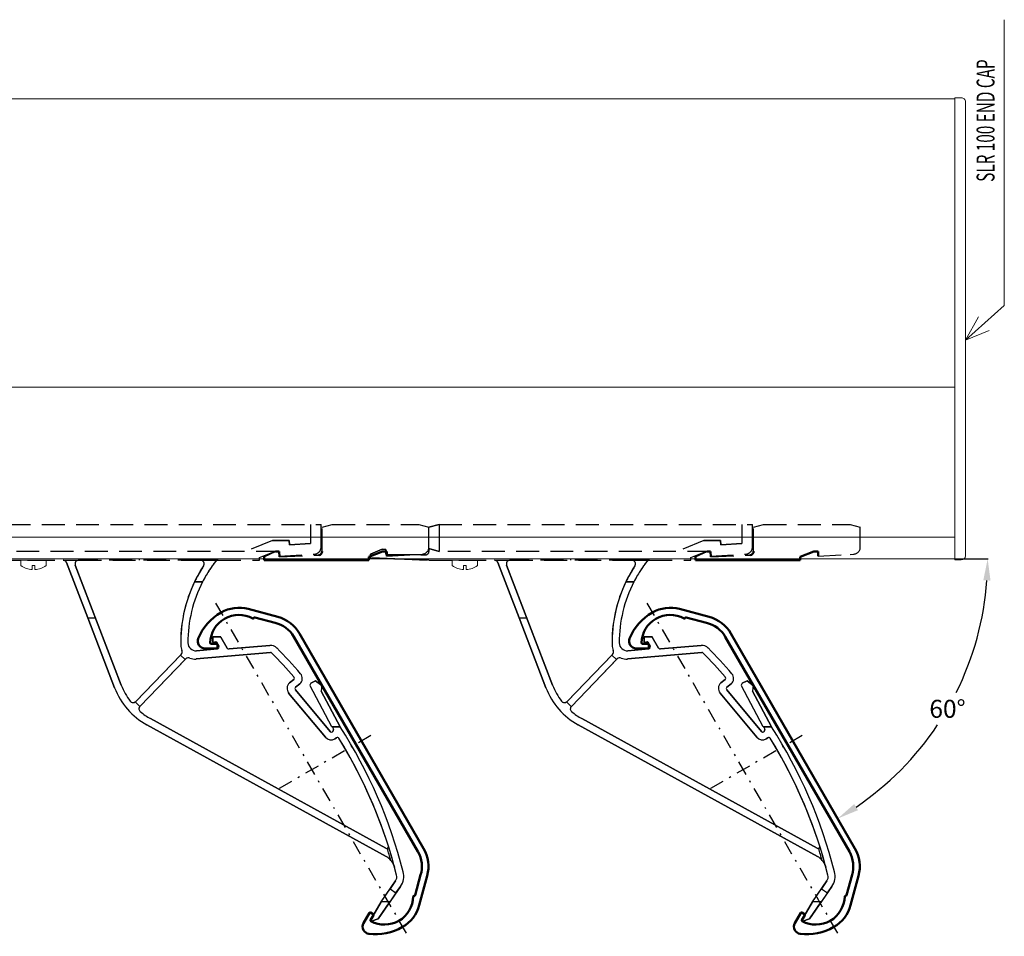
# Model space of a CAD drawing. Extents: x -2852 to 1435, y -1640 to 381.
# Drawn here: x 41 to 315, y -1430 to -1175 of the extents above; entities that cross this region are included whole.
import ezdxf

# ---------------------------------------------------------------- set-up
doc = ezdxf.new("R2010")
doc.units = 0
doc.header["$PDMODE"] = 3
doc.header["$PDSIZE"] = -2
doc.linetypes.add('DASHDOT', pattern=[8.5, 4, -2, 0.5, -2])
doc.linetypes.add('HIDDEN', pattern=[9.525, 6.35, -3.175])
doc.layers.get('0').update_dxf_attribs({"linetype": 'CONTINUOUS', "lineweight": 5})
doc.layers.get('DEFPOINTS').update_dxf_attribs({"linetype": 'CONTINUOUS'})
for name, color, linetype, lineweight in [('DIM', 1, 'CONTINUOUS', 25), ('LE_NORM', 7, 'CONTINUOUS', 50), ('PANEL-front', 151, 'CONTINUOUS', 18), ('TEXT', 1, 'CONTINUOUS', 20)]:
    doc.layers.add(name, color=color, linetype=linetype, lineweight=lineweight)
for name, color, linetype in [('LE_HIDDEN', 7, 'CONTINUOUS'), ('LE_MIDDLE', 7, 'CONTINUOUS'), ('LE_RED', 1, 'CONTINUOUS'), ('TXT_ALL', 7, 'CONTINUOUS')]:
    doc.layers.add(name, color=color, linetype=linetype)
doc.styles.add('MONOTXT', font='monotxt.shx')
doc.styles.get("Standard").update_dxf_attribs({"font": 'txt.shx', "width": 0.76})
doc.dimstyles.get("Standard").update_dxf_attribs({"dimtxt": 0.18, "dimasz": 0.18, "dimexe": 0.18, "dimexo": 0.0625, "dimgap": 0.09, "dimtad": 0, "dimtih": 1, "dimtoh": 1, "dimdec": 4, "dimzin": 0, "dimdsep": 46, "dimtxsty": 'Standard', "dimcen": 0.09, "dimadec": 0, "dimazin": 0, "dimtfac": 1, "dimtdec": 4, "dimtofl": 0, "dimtmove": 0, "dimatfit": 3, "dimfxl": 1, "dimtolj": 1, "dimtzin": 0, "dimarcsym": 0})

# ---------------------------------------------------------------- blocks, each defined once
blk = doc.blocks.new('30.4605 SLR-100 side')
at = {"layer": 'PANEL-front'}
for p, q in [((0, 0), (530, 0)), ((0, -80.2), (530, -80.2)), ((0, -122), (530, -122)), ((530, -122), (0, -122))]:
    blk.add_line(p, q, dxfattribs=at)
at = {"layer": 'PANEL-front', "ltscale": 1.5}
for p, q in [((0, 0), (0, -128)), ((530, 0), (530, -128)), ((0, -128), (530, -128))]:
    blk.add_line(p, q, dxfattribs=at)
at = {"layer": 'PANEL-front'}
for centre in [(35, -53), (35, -53), (35, -53), (35, -53), (185, -53), (185, -53), (185, -53), (185, -53)]:
    blk.add_circle(centre, 4.5, dxfattribs=at)
blk = doc.blocks.new('40950200100 SPACER 30MM___00207', base_point=(156.64, 1117.72))
at = {"layer": 'LE_HIDDEN', "color": 8, "linetype": 'HIDDEN'}
for p, q in [((156.82, 1116.92), (159.62, 1117.72)), ((159.62, 1117.72), (183.72, 1117.72)), ((183.72, 1117.72), (186.52, 1116.92)), ((156.82, 1110.22), (156.82, 1116.92)), ((186.52, 1111.42), (186.52, 1116.92)), ((140.66, 1108.72), (143.87, 1110.22)), ((183.72, 1109.38), (184.62, 1109.42)), ((144.96, 1108.72), (155.86, 1109.18)), ((174.82, 1108.92), (183.72, 1109.38))]:
    blk.add_line(p, q, dxfattribs=at)
blk.add_arc((184.52, 1111.42), 2, -87.0643, 0.0461, dxfattribs=at)
at = {"layer": 'LE_NORM', "color": 8}
for p, q in [((143.87, 1110.22), (144.88, 1110.22)), ((144.88, 1110.22), (144.96, 1108.72)), ((169.82, 1108.7), (173.58, 1110.22)), ((173.58, 1110.22), (174.78, 1110.22)), ((174.78, 1110.22), (174.82, 1108.92)), ((140.66, 1107.72), (140.66, 1108.72)), ((169.82, 1107.72), (140.66, 1107.72)), ((169.82, 1107.72), (169.82, 1108.7))]:
    blk.add_line(p, q, dxfattribs=at)
blk.add_arc((155.82, 1110.18), 1, -87.6188, 2.5, dxfattribs=at)
blk = doc.blocks.new('100R-041-03_2_____________00913')
at = {"layer": 'LE_RED', "linetype": 'HIDDEN'}
for p, q in [((-39.49, 8.8), (-36.69, 9.6)), ((-36.69, 9.6), (-39.49, 8.8)), ((-39.49, 2.1), (-39.49, 8.8)), ((-36.69, 9.6), (-36.69, 2.1)), ((-36.69, 9.6), (50.51, 9.6)), ((47.51, 9.6), (47.51, 4.25)), ((50.51, 3.3), (50.51, 9.6)), ((-36.69, 2.1), (-39.49, 2.9)), ((-39.49, 2.9), (-39.49, 2.1)), ((-36.69, 2.1), (-39.49, 2.9)), ((-39.49, 2.9), (-36.69, 2.1)), ((-39.49, 2.9), (-36.69, 2.1)), ((-36.69, 5.3), (-36.69, 2.1)), ((36.98, 5.1), (29.55, 2.1)), ((41.66, 5.1), (36.98, 5.1)), ((36.98, 5.1), (41.66, 5.1)), ((41.7, 3.95), (41.66, 5.1)), ((41.66, 5.1), (41.7, 3.95)), ((47.51, 4.25), (41.7, 3.95)), ((41.7, 3.95), (47.51, 4.25)), ((50.51, 5.3), (50.51, 3.3)), ((-55.78, 1.31), (-55.83, 0.31)), ((-55.83, 0.31), (-55.78, 1.31)), ((-55.83, 0.31), (-39.49, -0.4)), ((-39.49, -0.4), (-55.83, 0.31)), ((-52.51, 2.67), (-55.78, 1.31)), ((-55.78, 1.31), (-52.51, 2.67)), ((-51.51, 2.63), (-52.51, 2.67)), ((-52.51, 2.67), (-51.51, 2.63)), ((-51.5, 1.33), (-51.51, 2.63)), ((-51.51, 2.63), (-51.5, 1.33)), ((-51.5, 1.33), (-51.5, 1.33)), ((-40.48, 1.1), (-51.28, 1.12)), ((-51.28, 1.12), (-40.48, 1.1)), ((-46, 1.11), (-51, 1.12)), ((-51, 1.12), (-46, 1.11)), ((-49.05, 0.02), (-46.05, -0.11)), ((-46.05, -0.11), (-49.05, 0.02)), ((38.76, 2.1), (-36.69, 2.1)), ((33.35, 0.4), (37.56, 2.1)), ((33.35, 0.4), (37.56, 2.1)), ((33.35, -0.4), (33.35, 0.4)), ((33.35, -0.4), (33.35, 0.4)), ((38.76, 2.1), (38.81, 0.8)), ((38.76, 2.1), (38.81, 0.8)), ((38.81, 0.8), (48.61, 1.3)), ((38.81, 0.8), (48.61, 1.3)), ((-39.49, -0.4), (-21.25, -0.4)), ((-39.49, -0.4), (-21.25, -0.4)), ((-31.19, -0.4), (-27.79, -0.4)), ((-21.25, -0.4), (-16.96, -0.4)), ((-21.25, -0.4), (-16.96, -0.4)), ((-16.96, -0.4), (16.96, -0.4)), ((-16.96, -0.4), (16.96, -0.4)), ((16.96, -0.4), (-16.96, -0.4)), ((-16.96, -0.4), (16.96, -0.4)), ((21.86, -0.4), (16.96, -0.4)), ((16.96, -0.4), (21.86, -0.4)), ((21.86, -0.4), (33.35, -0.4)), ((21.86, -0.4), (33.35, -0.4))]:
    blk.add_line(p, q, dxfattribs=at)
at = {"layer": 'LE_RED'}
for p, q in [((-20.31, -1.04), (-14.42, -16.4)), ((-14.42, -16.4), (-20.31, -1.04)), ((-17.9, -1.76), (-5.09, -35.11)), ((-12.28, -16.4), (-17.9, -1.76)), ((-12.28, -16.4), (-17.9, -1.76)), ((-5.09, -35.11), (-17.9, -1.76)), ((15.28, -6.4), (17.51, -6.4)), ((17.51, -6.4), (15.28, -6.4)), ((-14.42, -16.4), (-12.28, -16.4)), ((-14.42, -16.4), (-6.96, -35.83)), ((-6.96, -35.83), (-14.42, -16.4)), ((-14.42, -16.4), (-12.28, -16.4)), ((-5.09, -35.11), (-12.28, -16.4)), ((-5.09, -35.11), (-12.28, -16.4)), ((20.36, -23.14), (20.36, -21.85)), ((20.36, -21.85), (20.36, -23.14)), ((20.56, -21.65), (22.48, -21.65)), ((22.48, -21.65), (20.56, -21.65)), ((22.65, -21.75), (24.41, -24.8)), ((24.41, -24.8), (22.65, -21.75)), ((21.21, -23.11), (20.48, -23.24)), ((20.48, -23.24), (21.21, -23.11)), ((22.04, -24.28), (21.41, -23.2)), ((21.41, -23.2), (22.04, -24.28)), ((24.89, -25.05), (36.22, -24.06)), ((36.22, -24.06), (24.89, -25.05)), ((-1.08, -39.68), (11.58, -26.57)), ((11.58, -26.57), (-1.08, -39.68)), ((11.39, -26.76), (-1.08, -39.68)), ((11.39, -26.76), (-1.08, -39.68)), ((11.39, -26.76), (11.58, -26.57)), ((11.58, -26.57), (11.39, -26.76)), ((12.69, -28.01), (11.39, -26.76)), ((11.39, -26.76), (12.69, -28.01)), ((36.39, -26.05), (15.79, -27.85)), ((15.79, -27.85), (36.39, -26.05)), ((36.39, -26.05), (15.79, -27.85)), ((15.83, -25.54), (21.65, -25.03)), ((21.65, -25.03), (15.83, -25.54)), ((12.88, -27.82), (0.12, -41.03)), ((0.12, -41.03), (12.88, -27.82)), ((12.69, -28.01), (0.12, -41.03)), ((12.69, -28.01), (0.12, -41.03)), ((12.88, -27.82), (12.69, -28.01)), ((12.69, -28.01), (12.88, -27.82)), ((41.74, -34.51), (42.88, -33.57)), ((42.88, -33.57), (41.74, -34.51)), ((41.74, -34.51), (42.88, -33.57)), ((41.74, -34.51), (42.88, -33.57)), ((44.55, -34.79), (43.41, -35.73)), ((43.41, -35.73), (44.55, -34.79)), ((53.52, -46.72), (47.46, -35.29)), ((50.69, -35.19), (50.54, -36.83)), ((51.73, -49.62), (41.48, -37.33)), ((41.48, -37.33), (51.73, -49.62)), ((51.73, -49.62), (41.48, -37.33)), ((51.73, -49.62), (41.48, -37.33)), ((43.34, -36.44), (52.98, -48)), ((52.98, -48), (43.34, -36.44)), ((50.54, -36.83), (55.79, -46.72)), ((-1.22, -39.8), (0.09, -41.06)), ((-1.22, -39.8), (0.09, -41.06)), ((2.06, -46.18), (68.56, -82.8)), ((68.56, -82.8), (2.06, -46.18)), ((3.03, -44.43), (68.51, -80.49)), ((3.03, -44.43), (68.51, -80.49)), ((68.51, -80.49), (3.03, -44.43)), ((3.03, -44.43), (68.51, -80.49)), ((55.79, -46.72), (53.64, -46.72)), ((53.64, -46.72), (53.92, -47.44)), ((53.64, -46.72), (55.79, -46.72)), ((53.64, -46.72), (53.92, -47.44)), ((53.64, -48.1), (53.73, -48.04)), ((53.73, -48.04), (53.64, -48.1)), ((54.75, -49.77), (54.35, -50.02)), ((54.35, -50.02), (54.75, -49.77)), ((54.75, -49.77), (54.35, -50.02)), ((54.75, -49.77), (54.35, -50.02)), ((67.2, -95.41), (71.22, -89.6)), ((71.22, -89.6), (69.7, -91.81)), ((72.61, -91.11), (66.39, -100.1)), ((67.2, -95.41), (69.7, -91.81)), ((71.34, -92.94), (69.63, -95.41)), ((69.7, -91.81), (71.34, -92.94)), ((69.7, -91.81), (71.34, -92.94)), ((71.34, -92.94), (72.61, -91.11)), ((64.27, -100.49), (67.2, -95.41)), ((67.2, -95.41), (64.27, -100.49)), ((66.39, -100.1), (69.63, -95.41)), ((69.63, -95.41), (67.2, -95.41)), ((69.63, -95.41), (67.2, -95.41)), ((66.39, -100.1), (64.51, -100.78)), ((64.51, -100.78), (66.39, -100.1))]:
    blk.add_line(p, q, dxfattribs=at)
for points in [[(55.79, -46.72), (53.52, -46.72), (47.46, -35.29)], [(47.67, -34.61), (48.99, -33.91), (50.69, -35.19), (50.54, -36.83)], [(50.69, -35.19), (48.99, -33.91), (47.67, -34.61)], [(53.52, -46.72), (55.79, -46.72), (50.54, -36.83)]]:
    blk.add_lwpolyline(points, dxfattribs=at)
at = {"layer": 'LE_RED', "linetype": 'HIDDEN'}
for centre, radius, start, end in [((48.51, 3.3), 2, 323.1276, 359.9998), ((48.51, 3.3), 2, 323.1276, 359.9998), ((-50.94, 1.32), 0.555, 178.7502, 181.6676), ((-51.83, 1.34), 0.339, 356.1033, 358.7502), ((-51.41, 1.31), 0.0878, 176.1033, 186.3017), ((-51.36, 1.31), 0.133, 181.6676, 193.8205), ((-51.31, 1.32), 0.192, 186.3017, 194.3045), ((-51.33, 1.32), 0.167, 193.8205, 202.0709), ((-51.33, 1.32), 0.168, 194.3044, 203.4161), ((-51.32, 1.32), 0.181, 202.0709, 209.7152), ((-51.31, 1.32), 0.186, 203.4161, 214.7971), ((-51.28, 1.34), 0.218, 209.7152, 219.1934), ((-51.26, 1.36), 0.247, 214.7971, 223.3779), ((-51.26, 1.36), 0.251, 219.1933, 227.4456), ((-51.26, 1.36), 0.255, 223.3779, 231.5512), ((-51.25, 1.37), 0.261, 227.4456, 235.4963), ((-51.27, 1.35), 0.234, 231.5512, 240.4721), ((-51.29, 1.32), 0.195, 235.4963, 246.2467), ((-51.29, 1.31), 0.185, 240.4721, 247.8781), ((-51.3, 1.29), 0.167, 246.2467, 255.4482), ((-51.3, 1.28), 0.163, 247.8781, 256.2767), ((-51.3, 1.31), 0.186, 255.4482, 263.7104), ((-51.3, 1.29), 0.172, 256.2766, 260.6481), ((-51.3, 1.32), 0.197, 260.6481, 264.4802), ((-51.31, 1.19), 0.0659, 263.7104, 277.5375), ((-51.31, 1.18), 0.0611, 264.4802, 278.4318), ((-51.28, 0.97), 0.154, 91.578, 97.5375), ((-51.28, 1), 0.125, 91.578, 98.4318), ((-40.49, 2.1), 1, 270.5326, 359.8808), ((-40.49, 2.1), 1, 270.5326, 359.8808), ((48.51, 3.3), 2, 272.9354, 323.1276), ((48.51, 3.3), 2, 272.9354, 323.1276)]:
    blk.add_arc(centre, radius, start, end, dxfattribs=at)
at = {"layer": 'LE_RED'}
for centre, radius, start, end in [((-16.96, -1.4), 1, 89.9998, 200.9998), ((-16.96, -1.4), 1, 89.9998, 200.9998), ((50.32, -23.26), 38.88, 146.7648, 180.9998), ((50.32, -23.26), 38.88, 146.7648, 180.9998), ((16.96, -1.4), 1, 326.7648, 89.9998), ((16.96, -1.4), 1, 326.7648, 89.9998), ((50.32, -23.26), 38.88, 154.3056, 180.9998), ((50.32, -23.26), 38.88, 154.3056, 180.9998), ((50.32, -23.26), 36.88, 152.8009, 180.1481), ((50.32, -23.26), 36.88, 152.8009, 180.1481), ((20.56, -21.85), 0.2, 89.9998, 179.9998), ((20.56, -21.85), 0.2, 89.9998, 179.9998), ((22.48, -21.85), 0.2, 29.9998, 89.9998), ((22.48, -21.85), 0.2, 29.9998, 89.9998), ((15.44, -23.87), 4, 180.9998, 203.6661), ((15.44, -23.87), 4, 180.9998, 203.6661), ((15.44, -23.87), 4, 180.9998, 203.6661), ((15.44, -23.87), 4, 180.9998, 203.6661), ((15.64, -23.35), 2.2, 180.1481, 274.9998), ((15.64, -23.35), 2.2, 180.1481, 274.9998), ((20.46, -23.14), 0.1, 179.9998, 279.9998), ((20.46, -23.14), 0.1, 179.9998, 279.9998), ((21.24, -23.3), 0.2, 29.9998, 99.9998), ((21.24, -23.3), 0.2, 29.9998, 99.9998), ((21.6, -24.53), 0.5, 274.9998, 29.9998), ((21.6, -24.53), 0.5, 274.9998, 29.9998), ((36.44, -26.55), 2.5, 44.621, 94.9998), ((36.44, -26.55), 2.5, 44.621, 94.9998), ((10.86, -25.87), 1, 315.9998, 23.6661), ((10.86, -25.87), 1, 315.9998, 23.6661), ((10.86, -25.87), 1, 315.9998, 23.6661), ((10.86, -25.87), 1, 315.9998, 23.6661), ((24.85, -24.55), 0.5, 209.9998, 274.9998), ((24.85, -24.55), 0.5, 209.9998, 274.9998), ((36.44, -26.55), 0.5, 44.621, 94.9998), ((36.44, -26.55), 0.5, 44.621, 94.9998), ((36.44, -26.55), 0.5, 44.621, 94.9998), ((36.44, -26.55), 0.5, 44.621, 94.9998), ((-58.92, -120.64), 134.46, 40.7566, 44.621), ((-58.92, -120.64), 134.46, 40.7566, 44.621), ((-58.92, -120.64), 134.46, 40.7566, 44.621), ((-58.92, -120.64), 134.46, 40.7566, 44.621), ((-58.92, -120.64), 136.46, 40.5395, 44.621), ((-58.92, -120.64), 136.46, 40.5395, 44.621), ((13.6, -28.51), 1, 68.3334, 135.9998), ((13.6, -28.51), 1, 68.3334, 135.9998), ((13.6, -28.51), 1, 68.3334, 135.9998), ((13.6, -28.51), 1, 68.3334, 135.9998), ((15.44, -23.87), 4, 248.3334, 274.9998), ((15.44, -23.87), 4, 248.3334, 274.9998), ((15.44, -23.87), 4, 248.3334, 274.9998), ((15.44, -23.87), 4, 248.3334, 274.9998), ((42.56, -33.19), 0.5, 309.6873, 40.7566), ((42.56, -33.19), 0.5, 309.6873, 40.7566), ((42.56, -33.19), 0.5, 309.6873, 40.7566), ((42.56, -33.19), 0.5, 309.6873, 40.7566), ((43.27, -33.25), 2, 309.6873, 40.5395), ((43.27, -33.25), 2, 309.6873, 40.5395), ((11.71, -28.66), 18, 200.9998, 217.3842), ((11.71, -28.66), 18, 200.9998, 217.3842), ((11.71, -28.66), 18, 200.9998, 217.3842), ((11.71, -28.66), 18, 200.9998, 217.3842), ((43.02, -36.05), 2, 129.6873, 219.8215), ((43.02, -36.05), 2, 129.6873, 219.8215), ((43.02, -36.05), 2, 129.6873, 219.8215), ((43.02, -36.05), 2, 129.6873, 219.8215), ((47.9, -35.05), 0.5, 117.9565, 207.9565), ((47.9, -35.05), 0.5, 117.9565, 207.9565), ((11.71, -28.66), 20, 200.9998, 241.1575), ((11.71, -28.66), 20, 200.9998, 241.1575), ((43.73, -36.12), 0.5, 129.6873, 219.8215), ((43.73, -36.12), 0.5, 129.6873, 219.8215), ((-1.8, -38.98), 1, 217.3842, 315.9998), ((-1.8, -38.98), 1, 217.3842, 315.9998), ((-1.8, -38.98), 1, 217.3842, 305.044), ((-1.8, -38.98), 1, 217.3842, 305.044), ((0.83, -41.73), 1, 135.9998, 230.2277), ((0.83, -41.73), 1, 135.9998, 230.2277), ((0.83, -41.73), 1, 138.5492, 230.2277), ((0.83, -41.73), 1, 138.5492, 230.2277), ((11.71, -28.66), 18, 230.2277, 241.1575), ((11.71, -28.66), 18, 230.2277, 241.1575), ((11.71, -28.66), 18, 230.2277, 241.1575), ((11.71, -28.66), 18, 230.2277, 241.1575), ((53.37, -47.68), 0.5, 219.8215, 302.802), ((53.37, -47.68), 0.5, 219.8215, 302.802), ((53.46, -47.62), 0.5, 302.802, 21.4565), ((53.46, -47.62), 0.5, 302.802, 21.4565), ((-58.92, -120.64), 136.46, 14.2576, 32.802), ((-58.92, -120.64), 136.46, 14.2576, 32.802), ((53.27, -48.34), 2, 219.8215, 302.802), ((53.27, -48.34), 2, 219.8215, 302.802), ((53.27, -48.34), 2, 219.8215, 302.802), ((53.27, -48.34), 2, 219.8215, 302.802), ((55.02, -50.19), 0.5, 31.7327, 122.802), ((55.02, -50.19), 0.5, 31.7327, 122.802), ((55.02, -50.19), 0.5, 31.7327, 122.802), ((55.02, -50.19), 0.5, 31.7327, 122.802), ((-58.92, -120.64), 134.46, 14.0603, 31.7327), ((-58.92, -120.64), 134.46, 14.0603, 31.7327), ((-58.92, -120.64), 134.46, 17.6388, 31.7327), ((-58.92, -120.64), 134.46, 17.6388, 31.7327), ((68.75, -80.05), 0.5, 241.1575, 17.6388), ((68.75, -80.05), 0.5, 241.1575, 17.6388), ((68.75, -80.05), 0.5, 241.1575, 287.5318), ((68.75, -80.05), 0.5, 241.1575, 287.5318), ((-58.92, -120.64), 133.96, 15.928, 17.4249), ((-58.92, -120.64), 133.96, 15.928, 17.4249), ((-58.92, -120.64), 134.46, 14.9798, 17.6388), ((-58.92, -120.64), 134.46, 14.9798, 17.6388), ((66.15, -87.18), 5, 41.2998, 61.1575), ((66.15, -87.18), 5, 41.2998, 61.1575), ((68.5, -88.27), 5, 325.2883, 14.2576), ((68.5, -88.27), 5, 325.2883, 14.2576), ((69.58, -88.46), 2, 325.2883, 14.0603), ((69.58, -88.46), 2, 325.2883, 14.0603), ((64.44, -100.59), 0.2, 149.9998, 289.9998), ((64.44, -100.59), 0.2, 149.9998, 289.9998)]:
    blk.add_arc(centre, radius, start, end, dxfattribs=at)
at = {"layer": 'LE_RED', "linetype": 'HIDDEN'}
for centre, major_axis, ratio, start_param, end_param in [((-21.25, -1.42), (1.04, 0), 0.985549, 1.443692, 1.570796), ((-21.25, -1.41), (1.02, 0), 0.985549, 1.417576, 1.570796), ((-21.23, -1.32), (0.931, 0), 0.985549, 1.302281, 1.443691), ((-21.23, -1.31), (0.926, 0), 0.985549, 1.248069, 1.417575), ((-21.24, -1.33), (0.944, 0), 0.985549, 1.134316, 1.30228), ((-21.25, -1.35), (0.967, 0), 0.985549, 1.089128, 1.248068), ((-21.28, -1.43), (1.05, 0), 0.985549, 0.98344, 1.134315), ((-21.29, -1.44), (1.07, 0), 0.985549, 0.944882, 1.089128), ((-21.29, -1.44), (1.07, 0), 0.985549, 0.838822, 0.983441), ((-21.29, -1.43), (1.06, 0), 0.985549, 0.792761, 0.944884), ((-21.24, -1.38), (0.985, 0), 0.985549, 0.682064, 0.838824), ((-21.22, -1.37), (0.964, 0), 0.985549, 0.626311, 0.792762), ((-16.96, -1.37), (0.988, 0), 0.985549, 1.570796, 2.069329), ((-16.96, -1.37), (0.988, 0), 0.985549, 1.570796, 2.069329), ((16.96, -1.36), (0.981, 0), 0.97898, 1.020531, 1.570796), ((16.96, -1.36), (0.981, 0), 0.97898, 1.023466, 1.570796), ((21.87, -1.38), (1.01, 0), 0.97898, 2.253312, 2.496804), ((21.88, -1.39), (1.01, 0), 0.97898, 2.2804, 2.496805), ((21.87, -1.38), (0.997, 0), 0.97898, 2.061206, 2.2804), ((21.87, -1.38), (1.01, 0), 0.97898, 2.009622, 2.253313), ((21.87, -1.38), (1, 0), 0.978981, 1.819482, 2.061208), ((21.86, -1.37), (0.987, 0), 0.978981, 1.791625, 2.009625), ((21.86, -1.35), (0.972, 0), 0.97898, 1.570796, 1.81948), ((21.86, -1.35), (0.974, 0), 0.97898, 1.570796, 1.791622)]:
    blk.add_ellipse(centre, major_axis=major_axis, ratio=ratio, start_param=start_param, end_param=end_param, dxfattribs=at)
at = {"layer": 'LE_RED'}
for centre, major_axis, ratio, start_param, end_param in [((-21.21, -1.36), (0.951, 0), 0.985549, 0.5131, 0.682064), ((-21.22, -1.36), (0.959, 0), 0.985549, 0.486546, 0.62631), ((-21.31, -1.41), (1.06, 0), 0.985549, 0.361675, 0.513099), ((-21.32, -1.42), (1.07, 0), 0.985549, 0.361675, 0.486545), ((-16.93, -1.4), (1.03, 0), 0.985549, 3.032713, 3.503268), ((-16.93, -1.4), (1.03, 0), 0.985549, 3.032713, 3.503268), ((-16.94, -1.4), (1.02, 0), 0.985549, 2.558926, 3.032713), ((-16.94, -1.4), (1.02, 0), 0.985549, 2.558926, 3.032713), ((-16.95, -1.39), (1.01, 0), 0.985549, 2.06933, 2.558927), ((-16.95, -1.39), (1.01, 0), 0.985549, 2.06933, 2.558927), ((51.39, -23.05), (39.92, 0), 0.97898, 2.571229, 2.605214), ((51.4, -23.05), (39.92, 0), 0.97898, 2.571229, 2.602379), ((16.94, -1.39), (1.02, 0), 0.97898, 0.488727, 1.02053), ((16.94, -1.39), (1.02, 0), 0.97898, 0.494384, 1.023465), ((16.92, -1.4), (1.04, 0), 0.97898, 5.712822, 6.243167), ((16.92, -1.4), (1.04, 0), 0.97898, 5.712822, 6.245945), ((16.92, -1.4), (1.04, 0), 0.97898, 6.243167, 6.771913), ((16.92, -1.4), (1.04, 0), 0.97898, 6.245945, 6.77757), ((51.12, -22.93), (37.61, 0), 0.97898, 2.543428, 2.590258), ((51.12, -22.93), (37.61, 0), 0.97898, 2.539536, 2.58247), ((51.26, -23.02), (37.78, 0), 0.97898, 2.496805, 2.543428), ((51.27, -23.02), (37.79, 0), 0.97898, 2.496805, 2.539536), ((51.61, -23.15), (40.15, 0), 0.97898, 2.667604, 2.701389), ((51.61, -23.15), (40.16, 0), 0.97898, 2.670424, 2.701389), ((51.38, -23.04), (39.9, 0), 0.97898, 2.639258, 2.670424), ((51.37, -23.03), (39.88, 0), 0.97898, 2.633591, 2.667604), ((51.33, -23.01), (39.85, 0), 0.97898, 2.605214, 2.639258), ((51.33, -23.01), (39.84, 0), 0.97898, 2.602379, 2.633591), ((51.55, -23.16), (38.1, 0), 0.97898, 2.629236, 2.675465), ((51.56, -23.17), (38.11, 0), 0.97898, 2.633102, 2.675465), ((51.19, -22.97), (37.69, 0), 0.97898, 2.590258, 2.633102), ((51.17, -22.95), (37.66, 0), 0.97898, 2.58247, 2.629236), ((-1.83, -38.95), (0.756, -0.73), 0.976545, 6.096352, 6.146072), ((-1.83, -38.95), (0.756, -0.73), 0.976545, 6.096352, 6.139787), ((-1.83, -38.95), (0.75, -0.725), 0.976545, 6.139787, 6.183569), ((-1.83, -38.95), (0.75, -0.724), 0.976545, 6.146072, 6.196181), ((-1.83, -38.95), (0.75, -0.725), 0.976545, 6.183569, 6.233616), ((-1.83, -38.95), (0.751, -0.725), 0.976545, 6.196181, 6.23989), ((-1.84, -38.94), (0.758, -0.732), 0.976545, 6.23989, 6.283185), ((-1.84, -38.95), (0.758, -0.732), 0.976545, 6.233616, 6.283185), ((0.87, -41.76), (0.754, -0.728), 0.976545, 3.163319, 3.174185), ((0.87, -41.76), (0.754, -0.728), 0.976545, 3.163319, 3.174185), ((0.87, -41.76), (0.754, -0.729), 0.976545, 3.174185, 3.185046), ((0.87, -41.76), (0.754, -0.729), 0.976545, 3.174185, 3.185046), ((0.87, -41.76), (0.754, -0.728), 0.976545, 3.152453, 3.163319), ((0.87, -41.76), (0.754, -0.728), 0.976545, 3.152453, 3.163319), ((0.87, -41.76), (0.754, -0.729), 0.976545, 3.141593, 3.152453), ((0.87, -41.76), (0.754, -0.729), 0.976545, 3.141593, 3.152453), ((68.82, -80.28), (0.347, 0.11), 0.7074, 4.712389, 5.241546), ((68.82, -80.28), (0.347, 0.11), 0.7074, 4.712389, 5.241546), ((68.71, -80.21), (0.508, 0.16), 0.708019, 5.242059, 5.608611), ((68.71, -80.21), (0.508, 0.16), 0.708019, 5.242059, 5.608611), ((68.59, -80.19), (0.634, 0.2), 0.708045, 5.608658, 5.81198), ((68.59, -80.19), (0.634, 0.2), 0.708045, 5.608658, 5.81198), ((68.43, -80.18), (0.798, 0.252), 0.707946, 5.811705, 5.973389), ((68.43, -80.18), (0.798, 0.252), 0.707946, 5.811705, 5.973389), ((68.28, -80.2), (0.95, 0.302), 0.707765, 6.134283, 6.283464), ((68.28, -80.2), (0.95, 0.302), 0.707765, 6.134283, 6.283464), ((68.35, -80.19), (0.874, 0.276), 0.707869, 5.973045, 6.135267), ((68.35, -80.19), (0.874, 0.276), 0.707869, 5.973045, 6.135267), ((68.86, -84.8), (1.74, -1.98), 0.527793, 1.473464, 1.570796), ((68.84, -84.82), (1.76, -2), 0.532242, 1.455107, 1.570796), ((68.33, -85.19), (2.17, -2.4), 0.632164, 1.384669, 1.464066), ((68.14, -85.32), (2.32, -2.51), 0.663777, 1.349729, 1.439763), ((67.84, -85.53), (2.57, -2.67), 0.711484, 1.282317, 1.365302), ((67.56, -85.71), (2.8, -2.78), 0.750523, 1.242041, 1.320009), ((66.93, -86.13), (3.4, -2.9), 0.827684, 1.137689, 1.206564), ((66.79, -86.22), (3.56, -2.9), 0.842786, 1.096141, 1.163201), ((66.47, -86.44), (3.95, -2.81), 0.875343, 0.935207, 1.061994), ((66.34, -86.54), (4.14, -2.71), 0.888345, 0.891551, 1.005419), ((65.68, -87.19), (5.47, 0.17), 0.952769, 0.220337, 0.3328), ((65.68, -87.2), (5.46, 0.26), 0.953098, 0.204515, 0.307576)]:
    blk.add_ellipse(centre, major_axis=major_axis, ratio=ratio, start_param=start_param, end_param=end_param, dxfattribs=at)
at = {"layer": 'PANEL-front'}
for p, q in [((-25.99, -0.4), (-32.99, -0.4)), ((-32.99, -0.4), (-32.99, -1.87)), ((-27.73, -0.4), (-31.26, -0.4)), ((-30.81, -0.4), (-28.17, -0.4)), ((-29.12, -1.87), (-29.86, -1.87)), ((-29.86, -1.87), (-29.86, -2.98)), ((-29.12, -1.87), (-29.12, -2.98)), ((-25.99, -1.87), (-25.99, -0.4))]:
    blk.add_line(p, q, dxfattribs=at)
for centre, radius, start, end in [((-29.49, 3), 6, 234.3144, 266.4575), ((-29.41, 2.84), 5.82, 272.8675, 305.9808)]:
    blk.add_arc(centre, radius, start, end, dxfattribs=at)
blk = doc.blocks.new('100R PANEL 60°-SEC________00205')
at = {"layer": 'LE_MIDDLE', "color": 1, "linetype": 'DASHDOT'}
for p, q in [((-27, 29.89), (26.5, -62.78)), ((16.21, -6.94), (-10.71, -22.48))]:
    blk.add_line(p, q, dxfattribs=at)
at = {"layer": 'LE_NORM'}
blk.add_lwpolyline([(16.05, -56.17), (16.83, -56.62, -0.414214), (16.9, -56.89), (16.1, -58.27, 0.421745), (16.18, -58.55, 0.26109), (24, -58.45, 0.261424), (28, -51.71, -0.407087), (28.2, -51.52), (28.34, -51.52, 0.339454), (28.53, -51.37), (30.04, -45.72), (30.04, -45.72, 0.208136), (29.3, -39.22), (-5.2, 20.53, 0.207966), (-10.46, 24.43), (-16.11, 25.94, 0.339454), (-16.33, 25.85), (-16.4, 25.73, -0.407087), (-16.67, 25.65, 0.261424), (-24.5, 25.56, 0.26109), (-28.5, 18.83, 0.421745), (-28.3, 18.63), (-26.7, 18.63, -0.414214), (-26.5, 18.43), (-26.5, 17.53, -0.414214), (-26.7, 17.33), (-29.99, 17.33, -0.535992), (-31.83, 20.1, -0.163919), (-25.5, 27.29, -0.198912), (-17.91, 28.29), (-9.71, 26.09, -0.198912), (-3.64, 21.43), (30.86, -38.32, -0.198912), (31.86, -45.91), (29.66, -54.11, -0.198912), (25, -60.18, -0.163969), (15.61, -62.07, -0.234072), (14.13, -61.09, -0.268263), (14.13, -59.09), (15.77, -56.24)], format="xyb", dxfattribs=at)
blk.add_arc((15.95, -56.34), 0.2, 60, 150, dxfattribs=at)
blk = doc.blocks.new('Lamel 100R + bracket-side')
at = {"layer": 'DIM', "ltscale": 1.5}
blk.add_line((0, -0.4), (0, 0), dxfattribs=at)
at = {"layer": 'DIM'}
blk.add_blockref('100R-041-03_2_____________00913', (0, 0), dxfattribs=at)
at = {"layer": 'PANEL-front'}
blk.add_blockref('100R PANEL 60°-SEC________00205', (48.16, -42.22), dxfattribs=at)
blk = doc.blocks.new('Kopschot SLR-100-side')
at = {"layer": 'PANEL-front'}
for p, q in [((1.83, 64.3), (0, 64.3)), ((0, -64.3), (0, 64.3)), ((3, -63.13), (3, 63.13)), ((1.83, -64.3), (0, -64.3))]:
    blk.add_line(p, q, dxfattribs=at)
for centre, start_param, end_param in [((1.83, 63.13), 1.570796, 3.141593), ((1.83, -63.13), 0, 1.570796)]:
    blk.add_ellipse(centre, major_axis=(0, -1.17), ratio=1, start_param=start_param, end_param=end_param, dxfattribs=at)
blk = doc.blocks.new('*D105')
at = {"layer": 'DEFPOINTS', "color": 0, "ltscale": 1.5, "transparency": 16777216}
for p in [(-228.79, -1325.18), (301.21, -1325.18), (238.96, -1345.97), (290.87, -1378.8), (273.46, -1405.72)]:
    blk.add_point(p, dxfattribs=at)
at = {"layer": 'DIM', "color": 0, "lineweight": -2, "ltscale": 1.5, "transparency": 16777216}
blk.add_line((301.27, -1325.18), (310.56, -1325.18), dxfattribs=at)
for start, end in [(333.5089, 355.8783), (304.1217, 326.3621)]:
    blk.add_arc((226.96, -1325.18), 83.42, start, end, dxfattribs=at)
at = {"layer": 'DIM', "color": 0, "ltscale": 1.5, "transparency": 16777216}
for points in [[(309.17, -1331.14), (311.17, -1331.21), (310.38, -1325.18)], [(274.29, -1395.09), (273.23, -1393.39), (268.67, -1397.43)]]:
    blk.add_solid(points, dxfattribs=at)
at = {"layer": 'DIM', "color": 0, "ltscale": 1.5, "transparency": 16777216, "insert": (299.21, -1366.89), "char_height": 5, "attachment_point": 5}
blk.add_mtext('\\A1;60°', dxfattribs=at)

msp = doc.modelspace()

# ---------------------------------------------------------------- linework, layer by layer
at = {"layer": 'TEXT', "ltscale": 1.5}
for p, q in [((315.01033, -1175.17991), (315.01033, -1254.67335)), ((315.01033, -1254.67335), (304.21206, -1264.30849)), ((304.21206, -1264.30849), (307.79459, -1257.80944)), ((304.21206, -1264.30849), (310.75641, -1261.60375))]:
    msp.add_line(p, q, dxfattribs=at)

# ---------------------------------------------------------------- block references
for p in [(125.06987, -1315.58143), (245.06986, -1315.58193)]:
    msp.add_blockref('40950200100 SPACER 30MM___00207', p)
at = {"layer": 'DIM'}
for name, p in [('Kopschot SLR-100-side', (301.21206, -1261.18012)), ('Lamel 100R + bracket-side', (74.43847, -1325.18012)), ('Lamel 100R + bracket-side', (194.43846, -1325.18012))]:
    msp.add_blockref(name, p, dxfattribs=at)
at = {"layer": 'PANEL-front'}
msp.add_blockref('30.4605 SLR-100 side', (-228.78794, -1197.18012), dxfattribs=at)

# ---------------------------------------------------------------- texts
at = {"layer": 'TXT_ALL', "color": 6, "style": 'MONOTXT', "width": 0.625}
msp.add_text('SLR 100 END CAP', height=5, rotation=90, dxfattribs=at).set_placement((312.29256, -1220.28108))

# ---------------------------------------------------------------- dimensions: what is measured, and where the dimension line sits
at = {"layer": 'DIM', "ltscale": 1.5}
dim = msp.add_angular_dim_2l(base=(290.86544, -1378.80342), line1=((238.96129, -1345.96753), (273.46129, -1405.72329)), line2=((-228.78794, -1325.18012), (301.21206, -1325.18012)), dimstyle='Standard', override={"dimtxt": 5, "dimasz": 6, "dimgap": 2}, dxfattribs=at)
dim.commit()
dim.dimension.update_dxf_attribs({"geometry": '*D105', "text_midpoint": (299.20615, -1366.89164)})

doc.saveas('drawing.dxf')
